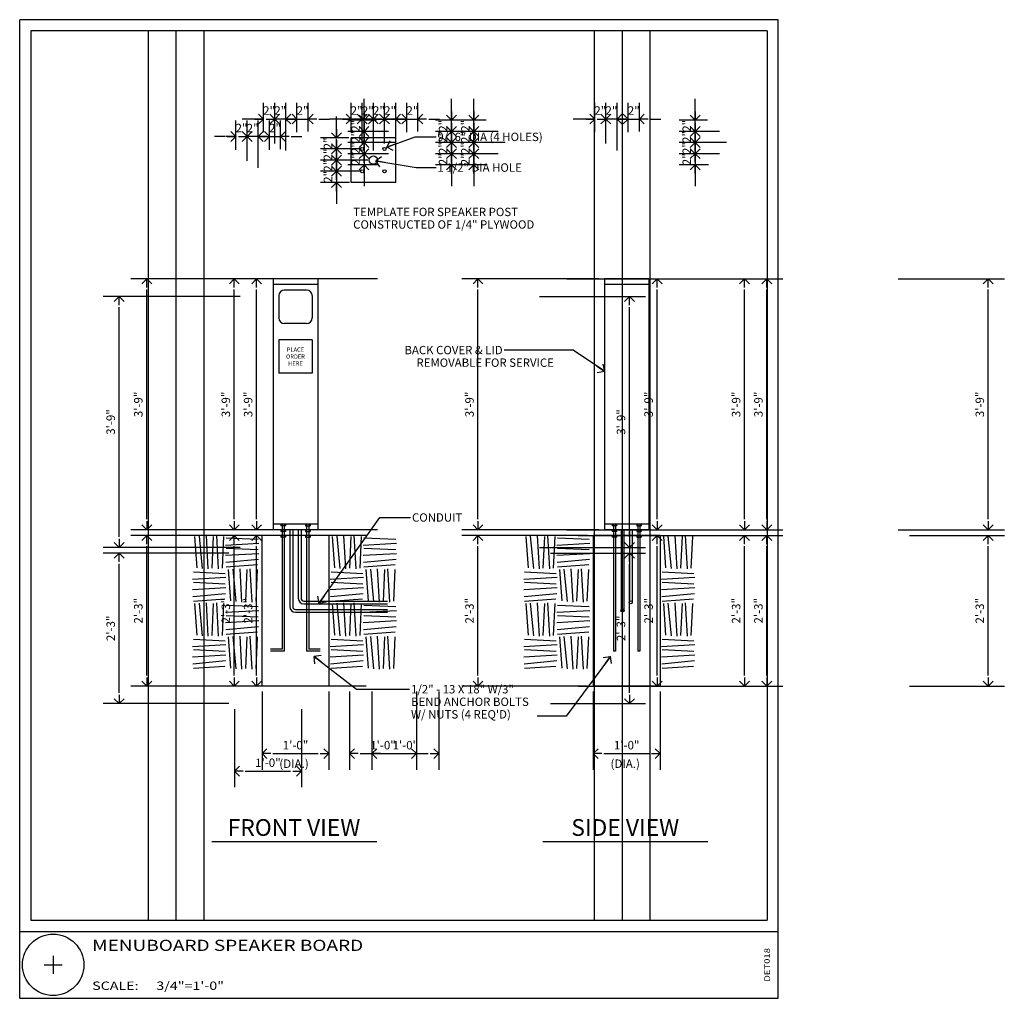
# Model space of a CAD drawing. Extents: x 0 to 177, y 0 to 175.
import ezdxf
from ezdxf.enums import TextEntityAlignment as Align

# ---------------------------------------------------------------- set-up
doc = ezdxf.new("R2010")
doc.units = 0
doc.header["$LTSCALE"] = 6
doc.linetypes.add('DOT', pattern=[0])
doc.linetypes.add('HIDDEN', pattern=[0])
doc.layers.get('0').update_dxf_attribs({"linetype": 'CONTINUOUS'})
doc.layers.get('DEFPOINTS').update_dxf_attribs({"linetype": 'CONTINUOUS'})
for name, color, linetype in [('ATTR', 9, 'CONTINUOUS'), ('COLOR-1', 1, 'CONTINUOUS'), ('COLOR-2', 2, 'CONTINUOUS'), ('COLOR-8', 8, 'CONTINUOUS'), ('DIM', 2, 'CONTINUOUS'), ('NOPLOT', 6, 'CONTINUOUS'), ('TEXT', 3, 'CONTINUOUS'), ('TITLE', 3, 'CONTINUOUS'), ('TTLB', 3, 'CONTINUOUS')]:
    doc.layers.add(name, color=color, linetype=linetype)
doc.dimstyles.get("Standard").update_dxf_attribs({"dimtxt": 2.5, "dimasz": 2.5, "dimexe": 1.25, "dimexo": 0.625, "dimtad": 1, "dimcen": 2.5, "dimazin": 3, "dimtfac": 1, "dimtmove": 0, "dimatfit": 3})

# ---------------------------------------------------------------- blocks, each defined once
blk = doc.blocks.new('TITLE')
at = {"layer": 'NOPLOT', "color": 0, "linetype": 'DOT'}
for p, q in [((0.125, 10.844), (0.125, 0.875)), ((1.438, 10.844), (0.125, 10.844)), ((1.438, 10.844), (1.438, 0.875)), ((1.75, 10.844), (1.438, 10.844)), ((1.75, 10.844), (1.75, 0.875)), ((2.062, 10.844), (1.75, 10.844)), ((2.062, 10.844), (2.062, 0.875)), ((6.438, 10.844), (2.062, 10.844)), ((6.438, 10.844), (6.438, 0.875)), ((6.75, 10.844), (6.438, 10.844)), ((6.75, 10.844), (6.75, 0.875)), ((7.062, 10.844), (6.75, 10.844)), ((7.062, 10.844), (7.062, 0.875)), ((8.375, 10.844), (7.062, 10.844)), ((8.375, 10.844), (8.375, 0.875)), ((0.125, 0.875), (1.438, 0.875)), ((1.438, 0.875), (1.75, 0.875)), ((1.75, 0.875), (2.062, 0.875)), ((2.062, 0.875), (6.438, 0.875)), ((6.438, 0.875), (6.75, 0.875)), ((6.75, 0.875), (7.062, 0.875)), ((7.062, 0.875), (8.375, 0.875))]:
    blk.add_line(p, q, dxfattribs=at)
at = {"layer": 'NOPLOT', "color": 0}
for p, q in [((0.375, 0.475), (0.375, 0.275)), ((0.275, 0.375), (0.475, 0.375))]:
    blk.add_line(p, q, dxfattribs=at)
at = {"layer": 'TITLE', "color": 0}
blk.add_circle((0.375, 0.375), 0.344, dxfattribs=at)
at = {"layer": 'TTLB', "color": 0}
for p, q in [((0, 0), (0, 10.967)), ((8.5, 10.967), (0, 10.967)), ((8.5, 0), (8.5, 10.967)), ((0, 0.75), (8.5, 0.75)), ((0, 0), (8.5, 0))]:
    blk.add_line(p, q, dxfattribs=at)
at = {"layer": 'ATTR', "color": 0, "width": 1.25, "flags": 1}
for tag, p in [('SCALEF', (0.812, 0.781)), ('SOURCE', (6.75, 0.781))]:
    blk.add_attdef(tag, p, '', height=0.0625, dxfattribs=at)
at = {"layer": 'TEXT', "color": 0, "width": 1.25}
blk.add_text('SCALE:', height=0.0938, dxfattribs=at).set_placement((0.812, 0.094))
blk.add_attdef('IDNUM', text='', height=0.0625, rotation=90, dxfattribs=at).set_placement((8.406, 0.375), align=Align.CENTER)
blk.add_attdef('SCALES', (1.531, 0.094), '', height=0.0938, dxfattribs=at)
at = {"layer": 'TITLE', "color": 0, "width": 1.25}
for tag, p in [('TITLE1', (0.812, 0.531)), ('TITLE2', (0.812, 0.312))]:
    blk.add_attdef(tag, p, '', height=0.125, dxfattribs=at)
blk = doc.blocks.new('LEAD-ARROW')
at = {"layer": 'TEXT', "color": 0, "linetype": 'CONTINUOUS'}
for p in [(-0.81, 0), (-0.463, 0.463), (-0.463, -0.463)]:
    blk.add_line(p, (0, 0), dxfattribs=at)
blk = doc.blocks.new('*D')
at = {"color": 0, "linetype": 'BYBLOCK'}
for p, q in [((77.43, 159.37), (77.43, 161.29)), ((59.41, 155.3), (59.41, 160.55)), ((61.41, 153.3), (61.41, 160.55)), ((61.41, 155.3), (61.41, 160.55)), ((63.41, 152.05), (63.41, 160.55)), ((65.41, 155.3), (65.41, 160.55)), ((67.41, 155.44), (67.41, 160.55)), ((77.43, 157.37), (77.43, 159.29)), ((57.49, 157.67), (55.57, 157.67)), ((59.49, 157.67), (57.57, 157.67)), ((63.49, 157.67), (61.57, 157.67)), ((63.33, 157.67), (65.25, 157.67)), ((65.33, 157.67), (67.25, 157.67)), ((69.33, 157.67), (71.25, 157.67)), ((79.66, 157.45), (74.55, 157.45)), ((77.43, 155.37), (77.43, 157.29)), ((81.8, 155.45), (74.55, 155.45)), ((79.8, 155.45), (74.55, 155.45)), ((77.43, 153.37), (77.43, 155.29)), ((79.8, 153.45), (74.55, 153.45)), ((83.05, 153.45), (74.55, 153.45)), ((77.43, 153.53), (77.43, 151.61)), ((81.8, 151.45), (74.55, 151.45)), ((79.8, 151.45), (74.55, 151.45)), ((77.43, 151.53), (77.43, 149.61)), ((79.8, 149.45), (74.55, 149.45)), ((77.43, 149.53), (77.43, 147.61)), ((77.43, 147.53), (77.43, 145.61)), ((60.14, 128.99), (35.6, 128.99)), ((113.82, 128.99), (132.85, 128.99)), ((38.48, 85.91), (38.48, 127.07)), ((129.97, 85.91), (129.97, 127.07)), ((60.14, 83.99), (35.6, 83.99)), ((58.14, 82.99), (35.6, 82.99)), ((113.82, 83.99), (132.85, 83.99)), ((115.82, 82.99), (132.85, 82.99)), ((38.48, 57.91), (38.48, 81.07)), ((129.97, 57.91), (129.97, 81.07)), ((58.14, 55.99), (35.6, 55.99)), ((59.14, 54.99), (59.14, 40.99)), ((71.14, 54.99), (71.14, 40.99)), ((115.82, 55.99), (132.85, 55.99)), ((61.06, 43.87), (69.22, 43.87))]:
    blk.add_line(p, q, dxfattribs=at)
at = {"layer": 'DEFPOINTS', "color": 0, "linetype": 'BYBLOCK'}
for p in [(61.41, 157.67), (63.41, 157.67), (67.41, 157.67), (77.43, 157.45), (80.66, 157.45), (77.43, 155.45), (80.8, 155.45), (82.8, 155.45), (59.41, 154.3), (61.41, 154.3), (65.41, 154.3), (67.41, 154.44), (61.41, 152.3), (77.43, 153.45), (80.8, 153.45), (84.05, 153.45), (63.41, 151.05), (77.43, 151.45), (80.8, 151.45), (82.8, 151.45), (80.8, 149.45), (38.48, 128.99), (61.14, 128.99), (112.82, 128.99), (129.97, 128.99), (38.48, 82.99), (59.14, 82.99), (61.14, 83.99), (112.82, 83.99), (114.82, 82.99), (129.97, 82.99), (59.14, 55.99), (59.14, 55.99), (71.14, 55.99), (114.82, 55.99), (71.14, 43.87)]:
    blk.add_point(p, dxfattribs=at)
at = {"color": 0, "linetype": 'BYBLOCK', "xscale": 1.92, "yscale": 1.92, "zscale": 1.92}
for p, rotation in [((77.43, 157.45), 270), ((61.41, 157.67), 180), ((63.41, 157.67), 180), ((67.41, 157.67), 180), ((77.43, 155.45), 270), ((77.43, 155.45), 90), ((77.43, 153.45), 270), ((77.43, 153.45), 90), ((77.43, 151.45), 270), ((77.43, 151.45), 90), ((77.43, 149.45), 90), ((38.48, 128.99), 90), ((129.97, 128.99), 90), ((38.48, 83.99), 270), ((129.97, 83.99), 270), ((38.48, 82.99), 90), ((129.97, 82.99), 90), ((38.48, 55.99), 270), ((129.97, 55.99), 270), ((59.14, 43.87), 180)]:
    blk.add_blockref('LEAD-ARROW', p, dxfattribs=dict(at, rotation=rotation))
for p in [(59.41, 157.67), (61.41, 157.67), (65.41, 157.67), (71.14, 43.87)]:
    blk.add_blockref('LEAD-ARROW', p, dxfattribs=at)
at = {"color": 0, "linetype": 'BYBLOCK'}
for s, p in [('2"', (60.41, 159.19)), ('2"', (62.41, 159.19)), ('2"', (66.41, 159.19)), ('1\'-0"', (65.14, 45.39))]:
    blk.add_text(s, height=1.52, dxfattribs=at).set_placement(p, align=Align.MIDDLE_CENTER)
for s, p in [('2"', (75.91, 156.45)), ('2"', (75.91, 154.45)), ('2"', (75.91, 152.45)), ('2"', (75.91, 150.45)), ('3\'-9"', (36.96, 106.49)), ('3\'-9"', (128.45, 106.49)), ('2\'-3"', (36.96, 69.49)), ('2\'-3"', (128.45, 69.49))]:
    blk.add_text(s, height=1.52, rotation=90, dxfattribs=at).set_placement(p, align=Align.MIDDLE_CENTER)

msp = doc.modelspace()

# ---------------------------------------------------------------- linework, layer by layer
at = {"layer": 'COLOR-1', "color": 0}
for p, q in [((31.346, 82.827), (31.758, 77.203)), ((32.169, 82.896), (32.718, 77.065)), ((33.404, 82.965), (33.747, 76.997)), ((34.707, 82.827), (34.433, 77.134)), ((35.256, 82.965), (35.599, 76.997)), ((36.559, 82.827), (36.285, 77.134)), ((36.902, 81.279), (42.87, 81.622)), ((37.039, 82.582), (42.732, 82.308)), ((56.025, 82.827), (56.436, 77.203)), ((56.848, 82.896), (57.396, 77.065)), ((58.082, 82.965), (58.425, 76.997)), ((59.385, 82.827), (59.111, 77.134)), ((59.934, 82.965), (60.277, 76.997)), ((61.237, 82.827), (60.963, 77.134)), ((61.581, 81.279), (67.548, 81.622)), ((61.718, 82.582), (67.411, 82.308)), ((90.726, 82.827), (91.138, 77.203)), ((91.549, 82.896), (92.098, 77.065)), ((92.784, 82.965), (93.127, 76.997)), ((94.087, 82.827), (93.813, 77.134)), ((94.636, 82.965), (94.979, 76.997)), ((95.939, 82.827), (95.665, 77.134)), ((96.282, 81.279), (102.25, 81.622)), ((96.419, 82.582), (102.113, 82.308)), ((115.405, 82.827), (115.816, 77.203)), ((116.228, 82.896), (116.777, 77.065)), ((117.463, 82.965), (117.805, 76.997)), ((118.766, 82.827), (118.491, 77.134)), ((119.315, 82.965), (119.657, 76.997)), ((120.618, 82.827), (120.343, 77.134)), ((36.902, 79.434), (42.87, 79.777)), ((37.039, 80.73), (42.732, 80.456)), ((61.581, 79.434), (67.548, 79.777)), ((61.718, 80.73), (67.411, 80.456)), ((96.282, 79.434), (102.25, 79.777)), ((96.419, 80.73), (102.113, 80.456)), ((36.971, 78.199), (42.801, 78.748)), ((37.039, 77.369), (42.664, 77.781)), ((61.649, 78.199), (67.48, 78.748)), ((61.718, 77.369), (67.342, 77.781)), ((96.351, 78.199), (102.181, 78.748)), ((96.419, 77.369), (102.044, 77.781)), ((31.14, 76.448), (36.833, 76.174)), ((37.382, 76.889), (37.794, 71.265)), ((38.205, 76.958), (38.754, 71.127)), ((39.44, 77.027), (39.783, 71.059)), ((40.743, 76.889), (40.469, 71.196)), ((41.292, 77.027), (41.635, 71.059)), ((42.595, 76.889), (42.321, 71.196)), ((55.819, 76.448), (61.512, 76.174)), ((62.061, 76.889), (62.472, 71.265)), ((62.884, 76.958), (63.433, 71.127)), ((64.118, 77.027), (64.461, 71.059)), ((65.422, 76.889), (65.147, 71.196)), ((65.97, 77.027), (66.313, 71.059)), ((67.274, 76.889), (66.999, 71.196)), ((90.52, 76.448), (96.214, 76.174)), ((96.763, 76.889), (97.174, 71.265)), ((97.586, 76.958), (98.134, 71.127)), ((98.82, 77.027), (99.163, 71.059)), ((100.124, 76.889), (99.849, 71.196)), ((100.672, 77.027), (101.015, 71.059)), ((101.975, 76.889), (101.701, 71.196)), ((115.199, 76.448), (120.892, 76.174)), ((31.003, 75.145), (36.971, 75.488)), ((31.14, 74.596), (36.833, 74.322)), ((55.681, 75.145), (61.649, 75.488)), ((55.819, 74.596), (61.512, 74.322)), ((90.383, 75.145), (96.351, 75.488)), ((90.52, 74.596), (96.214, 74.322)), ((115.062, 75.145), (121.029, 75.488)), ((115.199, 74.596), (120.892, 74.322)), ((31.003, 73.293), (36.971, 73.636)), ((31.072, 72.058), (36.902, 72.607)), ((55.681, 73.293), (61.649, 73.636)), ((55.75, 72.058), (61.581, 72.607)), ((90.383, 73.293), (96.351, 73.636)), ((90.452, 72.058), (96.282, 72.607)), ((115.062, 73.293), (121.029, 73.636)), ((115.13, 72.058), (120.961, 72.607)), ((31.14, 71.235), (36.765, 71.647)), ((31.346, 70.767), (31.758, 65.142)), ((32.169, 70.835), (32.718, 65.005)), ((33.404, 70.904), (33.747, 64.936)), ((34.707, 70.767), (34.433, 65.073)), ((35.256, 70.904), (35.599, 64.936)), ((36.559, 70.767), (36.285, 65.073)), ((55.819, 71.235), (61.443, 71.647)), ((56.025, 70.767), (56.436, 65.142)), ((56.848, 70.835), (57.396, 65.005)), ((58.082, 70.904), (58.425, 64.936)), ((59.385, 70.767), (59.111, 65.073)), ((59.934, 70.904), (60.277, 64.936)), ((61.237, 70.767), (60.963, 65.073)), ((90.52, 71.235), (96.145, 71.647)), ((90.726, 70.767), (91.138, 65.142)), ((91.549, 70.835), (92.098, 65.005)), ((92.784, 70.904), (93.127, 64.936)), ((94.087, 70.767), (93.813, 65.073)), ((94.636, 70.904), (94.979, 64.936)), ((95.939, 70.767), (95.665, 65.073)), ((115.199, 71.235), (120.824, 71.647)), ((115.405, 70.767), (115.816, 65.142)), ((116.228, 70.835), (116.777, 65.005)), ((117.463, 70.904), (117.805, 64.936)), ((118.766, 70.767), (118.491, 65.073)), ((119.315, 70.904), (119.657, 64.936)), ((120.618, 70.767), (120.343, 65.073)), ((36.902, 69.218), (42.87, 69.561)), ((37.039, 70.522), (42.732, 70.247)), ((61.581, 69.218), (67.548, 69.561)), ((61.718, 70.522), (67.411, 70.247)), ((96.282, 69.218), (102.25, 69.561)), ((96.419, 70.522), (102.113, 70.247)), ((36.902, 67.373), (42.87, 67.716)), ((37.039, 68.67), (42.732, 68.395)), ((61.581, 67.373), (67.548, 67.716)), ((61.718, 68.67), (67.411, 68.395)), ((96.282, 67.373), (102.25, 67.716)), ((96.419, 68.67), (102.113, 68.395)), ((36.971, 66.139), (42.801, 66.687)), ((37.039, 65.309), (42.664, 65.72)), ((61.649, 66.139), (67.48, 66.687)), ((61.718, 65.309), (67.342, 65.72)), ((96.351, 66.139), (102.181, 66.687)), ((96.419, 65.309), (102.044, 65.72)), ((31.14, 64.388), (36.833, 64.113)), ((37.382, 64.829), (37.794, 59.204)), ((38.205, 64.897), (38.754, 59.067)), ((39.44, 64.966), (39.783, 58.998)), ((40.743, 64.829), (40.469, 59.135)), ((41.292, 64.966), (41.635, 58.998)), ((42.595, 64.829), (42.321, 59.135)), ((55.819, 64.388), (61.512, 64.113)), ((62.061, 64.829), (62.472, 59.204)), ((62.884, 64.897), (63.433, 59.067)), ((64.118, 64.966), (64.461, 58.998)), ((65.422, 64.829), (65.147, 59.135)), ((65.97, 64.966), (66.313, 58.998)), ((67.274, 64.829), (66.999, 59.135)), ((90.52, 64.388), (96.214, 64.113)), ((96.763, 64.829), (97.174, 59.204)), ((97.586, 64.897), (98.134, 59.067)), ((98.82, 64.966), (99.163, 58.998)), ((100.124, 64.829), (99.849, 59.135)), ((100.672, 64.966), (101.015, 58.998)), ((101.975, 64.829), (101.701, 59.135)), ((115.199, 64.388), (120.892, 64.113)), ((31.003, 63.084), (36.971, 63.427)), ((31.14, 62.536), (36.833, 62.261)), ((55.681, 63.084), (61.649, 63.427)), ((55.819, 62.536), (61.512, 62.261)), ((90.383, 63.084), (96.351, 63.427)), ((90.52, 62.536), (96.214, 62.261)), ((115.062, 63.084), (121.029, 63.427)), ((115.199, 62.536), (120.892, 62.261)), ((31.003, 61.232), (36.971, 61.575)), ((31.072, 59.998), (36.902, 60.546)), ((55.681, 61.232), (61.649, 61.575)), ((55.75, 59.998), (61.581, 60.546)), ((90.383, 61.232), (96.351, 61.575)), ((90.452, 59.998), (96.282, 60.546)), ((115.062, 61.232), (121.029, 61.575)), ((115.13, 59.998), (120.961, 60.546)), ((31.14, 59.175), (36.765, 59.586)), ((55.819, 59.175), (61.443, 59.586)), ((90.52, 59.175), (96.145, 59.586)), ((115.199, 59.175), (120.824, 59.586))]:
    msp.add_line(p, q, dxfattribs=at)
at = {"layer": 'COLOR-1', "color": 0, "linetype": 'CONTINUOUS'}
for p, q in [((64.023, 28.047), (34.44, 28.047)), ((123.403, 28.047), (93.821, 28.047))]:
    msp.add_line(p, q, dxfattribs=at)
for centre, radius in [((61.409, 152.301), 0.281), ((65.409, 152.301), 0.281), ((63.409, 150.301), 0.75), ((61.409, 148.301), 0.281), ((65.409, 148.301), 0.281)]:
    msp.add_circle(centre, radius, dxfattribs=at)
at = {"layer": 'COLOR-2', "color": 0, "linetype": 'CONTINUOUS'}
for p, q in [((59.409, 146.301), (59.409, 154.301)), ((67.409, 154.301), (59.409, 154.301)), ((67.409, 146.301), (67.409, 154.301)), ((67.409, 146.301), (59.409, 146.301)), ((53.443, 128.995), (45.443, 128.995)), ((45.443, 128.995), (45.443, 83.995)), ((53.443, 128.995), (53.443, 83.995)), ((104.823, 128.995), (104.823, 83.995)), ((112.823, 128.995), (104.823, 128.995)), ((112.823, 128.995), (112.823, 83.995)), ((53.443, 127.995), (45.443, 127.995)), ((112.823, 127.995), (104.823, 127.995)), ((46.443, 125.995), (46.443, 121.995)), ((51.443, 126.995), (47.443, 126.995)), ((52.443, 125.995), (52.443, 121.995)), ((51.443, 120.995), (47.443, 120.995)), ((52.443, 118.101), (46.443, 118.101)), ((46.443, 118.101), (46.443, 112.101)), ((52.443, 118.101), (52.443, 112.101)), ((52.443, 112.101), (46.443, 112.101)), ((53.443, 84.995), (45.443, 84.995)), ((112.823, 84.995), (104.823, 84.995)), ((55.443, 82.995), (43.443, 82.995)), ((43.443, 82.995), (43.443, 55.995)), ((53.443, 83.995), (45.443, 83.995)), ((55.443, 82.995), (55.443, 55.995)), ((114.823, 82.995), (102.823, 82.995)), ((102.823, 82.995), (102.823, 55.995)), ((112.823, 83.995), (104.823, 83.995)), ((114.823, 82.995), (114.823, 55.995)), ((55.443, 55.995), (43.443, 55.995)), ((114.823, 55.995), (102.823, 55.995))]:
    msp.add_line(p, q, dxfattribs=at)
for centre, start, end in [((47.443, 125.995), 90, 180), ((51.443, 125.995), 0, 90), ((47.443, 121.995), 180, 270), ((51.443, 121.995), 270, 0)]:
    msp.add_arc(centre, 1, start, end, dxfattribs=at)
at = {"layer": 'COLOR-8', "color": 0, "linetype": 'CONTINUOUS'}
for p, q in [((46.824, 84.986), (46.824, 84.696)), ((47.639, 84.986), (47.639, 84.696)), ((51.247, 84.986), (51.247, 84.696)), ((52.062, 84.986), (52.062, 84.696)), ((106.204, 84.986), (106.204, 84.696)), ((107.019, 84.986), (107.019, 84.696)), ((110.627, 84.986), (110.627, 84.696)), ((111.442, 84.986), (111.442, 84.696)), ((47.639, 84.696), (46.824, 84.696)), ((46.824, 83.981), (46.824, 83.691)), ((47.639, 83.691), (46.824, 83.691)), ((46.824, 82.995), (46.824, 82.705)), ((47.639, 83.981), (47.639, 83.691)), ((47.639, 82.995), (47.639, 82.705)), ((48.443, 83.995), (48.443, 70.238)), ((48.943, 83.995), (48.943, 70.238)), ((49.943, 83.995), (49.943, 71.738)), ((50.443, 83.995), (50.443, 71.738)), ((51.247, 84.696), (52.062, 84.696)), ((51.247, 83.981), (51.247, 83.691)), ((51.247, 83.691), (52.062, 83.691)), ((51.247, 82.995), (51.247, 82.705)), ((52.062, 83.981), (52.062, 83.691)), ((52.062, 82.995), (52.062, 82.705)), ((107.019, 84.696), (106.204, 84.696)), ((106.204, 83.981), (106.204, 83.691)), ((107.019, 83.691), (106.204, 83.691)), ((106.204, 82.995), (106.204, 82.705)), ((107.019, 83.981), (107.019, 83.691)), ((107.019, 82.995), (107.019, 82.705)), ((107.823, 83.995), (107.823, 69.525)), ((108.323, 83.995), (108.323, 69.525)), ((109.323, 83.995), (109.323, 71.007)), ((109.823, 83.995), (109.823, 71.007)), ((110.627, 84.696), (111.442, 84.696)), ((110.627, 83.981), (110.627, 83.691)), ((110.627, 83.691), (111.442, 83.691)), ((110.627, 82.995), (110.627, 82.705)), ((111.442, 83.981), (111.442, 83.691)), ((111.442, 82.995), (111.442, 82.705)), ((47.639, 82.705), (46.824, 82.705)), ((51.247, 82.705), (52.062, 82.705)), ((107.019, 82.705), (106.204, 82.705)), ((110.627, 82.705), (111.442, 82.705)), ((50.943, 71.238), (65.966, 71.238)), ((50.943, 70.738), (65.966, 70.738)), ((49.443, 69.738), (65.966, 69.738)), ((49.443, 69.238), (65.966, 69.238))]:
    msp.add_line(p, q, dxfattribs=at)
at = {"layer": 'COLOR-8', "color": 0, "linetype": 'HIDDEN'}
for p, q in [((47.068, 84.995), (47.068, 62.628)), ((47.443, 84.995), (47.443, 62.253)), ((51.443, 84.995), (51.443, 62.253)), ((51.818, 84.995), (51.818, 62.628)), ((106.448, 84.995), (106.448, 62.253)), ((106.823, 84.995), (106.823, 62.253)), ((110.823, 84.995), (110.823, 62.253)), ((111.198, 84.995), (111.198, 62.253)), ((47.068, 62.628), (44.984, 62.628)), ((47.443, 62.253), (44.984, 62.253)), ((53.851, 62.253), (51.443, 62.253)), ((53.851, 62.628), (51.818, 62.628)), ((106.823, 62.253), (106.448, 62.253)), ((111.198, 62.253), (110.823, 62.253))]:
    msp.add_line(p, q, dxfattribs=at)
at = {"layer": 'COLOR-8', "color": 0, "linetype": 'CONTINUOUS'}
for centre in [(109.559, 70.998), (108.077, 69.535)]:
    msp.add_circle(centre, 0.274, dxfattribs=at)
for centre, radius in [((50.943, 71.738), 1), ((50.943, 71.738), 0.5), ((49.443, 70.238), 1), ((49.443, 70.238), 0.5)]:
    msp.add_arc(centre, radius, 180, 270, dxfattribs=at)
at = {"layer": 'TEXT', "color": 0, "linetype": 'CONTINUOUS'}
for points in [[(65.797, 152.597), (70.907, 154.463), (74.642, 154.463)], [(63.831, 150.142), (71.104, 148.963), (74.642, 148.963)], [(104.821, 112.438), (99.227, 116.231), (86.841, 116.231)], [(53.638, 70.82), (64.546, 86.219), (70.087, 86.219)], [(52.773, 61.303), (60.391, 55.421), (69.914, 55.421)], [(105.927, 61.303), (97.963, 50.576), (92.768, 50.576)]]:
    msp.add_lwpolyline(points, dxfattribs=at)

# ---------------------------------------------------------------- block references
at = {"color": 0, "linetype": 'CONTINUOUS', "xscale": 16, "yscale": 16, "zscale": 16}
msp.add_blockref('TITLE', (0, 0), dxfattribs=at).add_auto_attribs({'TITLE1': 'MENUBOARD SPEAKER BOARD', 'IDNUM': 'DET018', 'SCALES': '3/4"=1\'-0"'})
at = {"layer": 'TEXT', "color": 0, "linetype": 'CONTINUOUS', "xscale": 2, "yscale": 2, "zscale": 2}
for p, rotation in [((65.797, 152.597), 200.0590680222942), ((63.831, 150.142), 170.7950805792871), ((104.821, 112.438), 325.858265142345), ((53.638, 70.82), 234.6884190223309), ((52.773, 61.303), 142.3244609433355), ((105.927, 61.303), 53.40846688117646)]:
    msp.add_blockref('LEAD-ARROW', p, dxfattribs=dict(at, rotation=rotation))

# ---------------------------------------------------------------- texts
at = {"layer": 'COLOR-8', "color": 0, "linetype": 'CONTINUOUS'}
for s, p in [('PLACE', (49.443, 115.95)), ('ORDER', (49.443, 114.696)), ('HERE', (49.443, 113.442))]:
    msp.add_text(s, height=0.75, dxfattribs=at).set_placement(p, align=Align.CENTER)
at = {"layer": 'DIM', "color": 0, "linetype": 'CONTINUOUS'}
for s, p in [('TEMPLATE FOR SPEAKER POST', (59.795, 140.255)), ('CONSTRUCTED OF 1/4" PLYWOOD', (59.795, 138.005))]:
    msp.add_text(s, height=1.5, dxfattribs=at).set_placement(p)
at = {"layer": 'DIM', "color": 0, "linetype": 'BYBLOCK'}
for s, height, p in [('(DIA.)', 1.52, (49.184, 42.071)), ('(DIA.)', 1.52, (108.565, 42.071)), ('FRONT VIEW', 3, (49.184, 30.627)), ('SIDE VIEW', 3, (108.565, 30.627))]:
    msp.add_text(s, height=height, dxfattribs=at).set_placement(p, align=Align.MIDDLE_CENTER)
at = {"layer": 'TEXT', "color": 0, "linetype": 'CONTINUOUS'}
for s, p in [('9/16" DIA (4 HOLES)', (74.892, 153.713)), ('1 1/2" DIA HOLE', (74.892, 148.213)), ('CONDUIT', (70.337, 85.469)), ('1/2" - 13 X 18" W/3"', (70.164, 54.671)), ('BEND ANCHOR BOLTS', (70.164, 52.421)), ("W/ NUTS (4 REQ'D)", (70.164, 50.171))]:
    msp.add_text(s, height=1.5, dxfattribs=at).set_placement(p)
for s, p in [('BACK COVER & LID', (86.591, 115.481)), ('REMOVABLE FOR SERVICE', (95.78, 113.231))]:
    msp.add_text(s, height=1.5, dxfattribs=at).set_placement(p, align=Align.RIGHT)

# ---------------------------------------------------------------- dimensions: what is measured, and where the dimension line sits
at = {"layer": 'DIM', "color": 0, "linetype": 'CONTINUOUS'}
for base, p1, p2, middle, set_off in [((55.443, 43.869), (43.443, 55.995), (55.443, 55.995), (49.443, 45.389), (-15.693, 0)), ((114.823, 43.869), (102.823, 55.995), (114.823, 55.995), (108.823, 45.389), (43.687, 0))]:
    dim = msp.add_linear_dim(base=base, p1=p1, p2=p2, text='1\'-0"', dimstyle='Standard', dxfattribs=at)
    dim.commit()
    dim.dimension.update_dxf_attribs({"geometry": '*D', "text_midpoint": middle, "insert": set_off})
dim = msp.add_linear_dim(base=(22.787, 82.995), p1=(43.443, 55.995), p2=(43.443, 82.995), angle=90, text='2\'-3"', dimstyle='Standard', dxfattribs=at)
dim.commit()
dim.dimension.update_dxf_attribs({"geometry": '*D', "text_midpoint": (21.267, 69.495), "insert": (-15.693, 0)})
for base, p1, p2, middle, set_off in [((22.787, 128.995), (45.443, 83.995), (45.443, 128.995), (21.267, 106.495), (-15.693, 0)), ((56.793, 154.301), (60.16, 152.301), (60.019, 154.301), (55.273, 153.301), (-20.639, -3.151)), ((56.793, 150.301), (60.16, 148.301), (63.409, 150.301), (55.273, 149.301), (-20.639, -3.151)), ((56.793, 148.301), (60.16, 146.301), (62.16, 148.301), (55.273, 147.301), (-20.639, -3.151)), ((56.793, 152.301), (60.16, 150.301), (62.16, 152.301), (55.273, 151.301), (-20.639, -3.151))]:
    dim = msp.add_linear_dim(base=base, p1=p1, p2=p2, angle=90, dimstyle='Standard', dxfattribs=at)
    dim.commit()
    dim.dimension.update_dxf_attribs({"geometry": '*D', "text_midpoint": middle, "insert": set_off})
for base, p1, p2, middle in [((61.409, 157.667), (59.409, 154.301), (61.409, 152.301), (60.409, 159.187)), ((63.409, 157.667), (61.409, 154.301), (63.409, 151.052), (62.409, 159.187)), ((67.409, 157.667), (65.409, 154.301), (67.409, 154.441), (66.409, 159.187))]:
    dim = msp.add_linear_dim(base=base, p1=p1, p2=p2, dimstyle='Standard', dxfattribs=at)
    dim.commit()
    dim.dimension.update_dxf_attribs({"geometry": '*D', "text_midpoint": middle})
dim = msp.add_linear_dim(base=(129.965, 128.995), p1=(112.823, 83.995), p2=(112.823, 128.995), angle=270, dimstyle='Standard', dxfattribs=at)
dim.commit()
dim.dimension.update_dxf_attribs({"geometry": '*D', "text_midpoint": (128.445, 106.495)})
dim = msp.add_linear_dim(base=(129.965, 82.995), p1=(114.823, 55.995), p2=(114.823, 82.995), angle=270, text='2\'-3"', dimstyle='Standard', dxfattribs=at)
dim.commit()
dim.dimension.update_dxf_attribs({"geometry": '*D', "text_midpoint": (128.445, 69.495)})
dim = msp.add_linear_dim(base=(65.409, 157.667), p1=(63.409, 154.301), p2=(65.409, 152.301), dimstyle='Standard', dxfattribs=at)
dim.commit()
dim.dimension.update_dxf_attribs({"geometry": '*D', "text_midpoint": (64.409, 159.187), "insert": (4, 0)})

doc.saveas('drawing.dxf')
